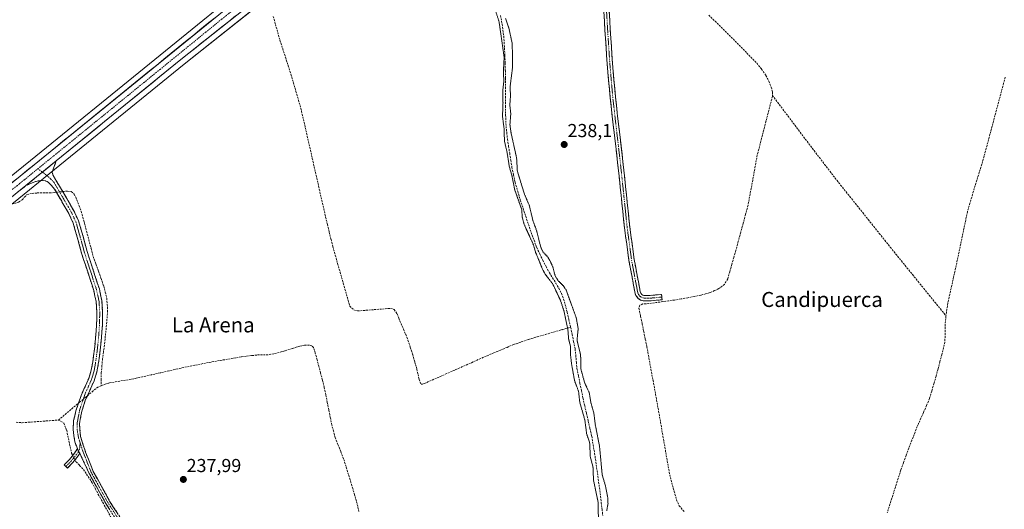
# Model space of a CAD drawing. Units: metres. Extents: x 629445 to 632941, y 4646340 to 4648717.
# Drawn here: x 630896 to 631421, y 4648173 to 4648434 of the extents above; entities that cross this region are included whole.
import ezdxf
from ezdxf.enums import TextEntityAlignment as Align

# ---------------------------------------------------------------- set-up
doc = ezdxf.new("R2010")
doc.units = ezdxf.units.M
doc.header["$MEASUREMENT"] = 0
for name, pattern in [('TRAZO_Y_PUNTO', [1, 0.5, -0.25, 0, -0.25]), ('TRAZOS2', [0.375, 0.25, -0.125]), ('TRAZOSX2', [1.5, 1, -0.5])]:
    doc.linetypes.add(name, pattern=pattern)
for name, color, linetype, lineweight in [('Camino', 19, 'TRAZOSX2', 0), ('Camino Cxs', 19, 'Continuous', 0), ('Camino eje', 19, 'TRAZO_Y_PUNTO', 0), ('Carretera de calzada única', 19, 'Continuous', 13), ('Carretera de calzada única Cxs', 19, 'Continuous', 13), ('Carretera de calzada única eje', 19, 'TRAZO_Y_PUNTO', 0), ('Carátula', 7, 'Continuous', 5), ('Corriente artificial lineal', 5, 'TRAZOSX2', 13), ('Corriente artificial lineal oculto', 135, 'TRAZO_Y_PUNTO', 13), ('Cultivos herbáceos CxS', 92, 'Continuous', 0), ('Curva de nivel auxiliar depresión', 39, 'TRAZOS2', 0), ('Núcleo urbano CxS', 19, 'Continuous', 0), ('Punto de cota en terreno', 7, 'Continuous', 0), ('Rótulo de punto de cota en terreno', 19, 'Continuous', 0), ('Texto cartográfico', 19, 'Continuous', 0)]:
    doc.layers.add(name, color=color, linetype=linetype, lineweight=lineweight)
doc.styles.add('Arial', font='txt', dxfattribs={"height": 0.2})

# ---------------------------------------------------------------- blocks, each defined once
blk = doc.blocks.new('*U153')
at = {"layer": 'Núcleo urbano CxS', "color": 19, "linetype": 'Continuous', "lineweight": 0}
for points in [[(630801.7527, 4648278.5621, 239.3474), (630901.7511, 4648359.3107, 239.3603), (631028.7383, 4648462.6165, 239.0441)], [(631035.0445, 4648451.6141, 238.0884), (630983.7413, 4648410.7233, 238.4755), (630917.3529, 4648356.7425, 238.5575), (630889.7777, 4648334.3185, 238.5628)]]:
    blk.add_polyline3d(points, dxfattribs=at)
blk = doc.blocks.new('*U157')
at = {"layer": 'Cultivos herbáceos CxS', "color": 92, "linetype": 'Continuous', "lineweight": 0}
for points in [[(630889.78, 4648334.32, 238.56), (630917.35, 4648356.74, 238.56), (630983.74, 4648410.72, 238.48), (631035.04, 4648451.61, 238.09), (631060.03, 4648472.41, 237.97), (631084.19, 4648491.73, 237.92), (631128.6, 4648527.46, 237.8), (631204.88, 4648589.03, 238.88), (631212.84, 4648595.43, 239.37), (631302.76, 4648667.77, 239.42), (631324.93, 4648685.7, 239.89), (631324.95, 4648685.71, 239.89), (631324.96, 4648685.72, 239.89), (631327.93, 4648688.13, 239.95), (631906.44, 4648698.81, 244.9)], [(630076.78, 4648665.03, 239.91), (631308.07, 4648687.76, 240.56), (631295.14, 4648677.29, 240.31), (631211.43, 4648609.97, 239.6), (631208.17, 4648607.35, 239.54), (631197.27, 4648598.58, 239.3), (631137.75, 4648550.53, 239.3), (631135.05, 4648548.35, 239.25), (631124.25, 4648539.64, 238.99), (631076.97, 4648500.91, 238.96), (631049.89, 4648479.49, 238.81), (631028.74, 4648462.62, 239.04), (630901.75, 4648359.31, 239.36), (630801.75, 4648278.56, 239.35), (630666.81, 4648169.1, 239.64), (630624.21, 4648134.29, 239.78), (630590.93, 4648106.69, 240.08), (630585.12, 4648101.88, 240.1), (630580.95, 4648098.41, 240.06), (630468.56, 4648006.36, 240), (630441.78, 4647983.94, 240.02)]]:
    blk.add_polyline3d(points, dxfattribs=at)
blk = doc.blocks.new('5PATER')
at = {"layer": 'Carátula', "linetype": 'Continuous', "lineweight": 5}
h = blk.add_hatch(color=250, dxfattribs=at)
edge = h.paths.add_edge_path()
edge.add_ellipse((0, 0.01), major_axis=(-1.33, -1.34), ratio=0.999422, start_angle=0, end_angle=360)

msp = doc.modelspace()

# ---------------------------------------------------------------- linework, layer by layer
at = {"layer": 'Camino', "color": 19, "linetype": 'TRAZOSX2', "lineweight": 0}
for points in [[(631238.64, 4648286.36), (631238.77, 4648284.93), (631232.56, 4648284.35), (631230.61, 4648284.29), (631228.66, 4648284.42), (631227.31, 4648284.79), (631226.1, 4648285.63), (631224.87, 4648287.2), (631224.45, 4648288.25), (631221.11, 4648305.88), (631218.74, 4648323.39), (631216.93, 4648340.74), (631215.09, 4648358.08), (631213.03, 4648375.51), (631211.06, 4648392.96), (631209.48, 4648410.9), (631208.3, 4648428.86), (631206.64, 4648458.11)], [(631209.5, 4648458.28), (631211.16, 4648429.04), (631212.34, 4648411.11), (631213.9, 4648393.24), (631215.88, 4648375.84), (631217.93, 4648358.4), (631219.78, 4648341.04), (631221.58, 4648323.73), (631223.94, 4648306.33), (631227.13, 4648289.25), (631227.46, 4648288.45), (631228.03, 4648287.78), (631228.55, 4648287.42), (631229.14, 4648287.25), (631230.66, 4648287.15), (631232.38, 4648287.21), (631235.4, 4648287.49), (631238.5, 4648287.78), (631238.64, 4648286.36)], [(630915.46, 4648359.07), (630914.56, 4648356.53), (630913.88, 4648354.65), (630913.24, 4648352.86), (630913.75, 4648351.19), (630914.45, 4648349.99), (630915.16, 4648348.82), (630917.2, 4648345.58), (630921.01, 4648339.02), (630924.89, 4648332.33), (630927.36, 4648326.97), (630929.77, 4648318.67), (630931.95, 4648310.6), (630935.16, 4648300.77), (630938.44, 4648290.69), (630939.82, 4648284.39), (630940.21, 4648277.97), (630940.04, 4648271.23), (630939.56, 4648264.58), (630938.88, 4648257.99), (630938, 4648251.39), (630937.15, 4648246.55), (630935.66, 4648241.75), (630933.14, 4648236.08), (630930.95, 4648231.26), (630929.1, 4648225.44), (630927.83, 4648218.93), (630928.38, 4648212.02), (630929.89, 4648207.34), (630930.7, 4648204.92), (630931.11, 4648203.6), (630935.19, 4648193.28), (630943.92, 4648177.51), (630952.57, 4648164.01)], [(630926.7, 4648205.52), (630925.29, 4648209.17), (630924.42, 4648215.68), (630924.73, 4648220.44), (630925.92, 4648225.6), (630928.74, 4648233.88), (630931.76, 4648240.58), (630932.76, 4648242.84), (630934.13, 4648247.28), (630934.94, 4648251.86), (630935.8, 4648258.35), (630936.47, 4648264.86), (630936.95, 4648271.38), (630937.11, 4648277.91), (630936.74, 4648283.96), (630935.45, 4648289.88), (630932.22, 4648299.81), (630928.98, 4648309.72), (630926.79, 4648317.83), (630924.45, 4648325.88), (630922.14, 4648330.9), (630918.97, 4648336.35), (630918.33, 4648337.46), (630914.52, 4648344.02), (630912.86, 4648345.88), (630911.19, 4648347.74), (630909.6, 4648348.47), (630907.74, 4648348.5), (630905.85, 4648348.34), (630904.02, 4648347.86), (630902.22, 4648347.1), (630899.16, 4648345.82)], [(630920.6, 4648195.97), (630919.73, 4648196.8), (630922.47, 4648199.62), (630925.24, 4648203.08), (630926.7, 4648205.52)], [(630927.99, 4648202.99), (630927.22, 4648201.71), (630924.27, 4648198.03), (630921.46, 4648195.13), (630920.6, 4648195.97)], [(630971.05, 4648137.77), (630969.39, 4648138.41), (630966.11, 4648142.03), (630958.44, 4648151.4), (630950.57, 4648162.68), (630941.86, 4648176.28), (630933.02, 4648192.26), (630927.99, 4648202.99)]]:
    msp.add_lwpolyline(points, dxfattribs=at)
at = {"layer": 'Camino Cxs', "color": 19, "linetype": 'Continuous', "lineweight": 0}
for points in [[(630915.46, 4648359.07), (630899.16, 4648345.82)], [(630926.7, 4648205.52), (630927.26, 4648203.87), (630927.99, 4648202.99)], [(630926.7, 4648205.52), (630927.26, 4648203.87), (630927.99, 4648202.99)]]:
    msp.add_lwpolyline(points, dxfattribs=at)
for points in [[(631210.61, 4648438.79, 238.68), (631210.88, 4648433.91, 238.71), (631211.16, 4648429.04, 238.77), (631211.46, 4648424.56, 238.82), (631211.75, 4648420.08, 238.77), (631212.05, 4648415.59, 238.72), (631212.34, 4648411.11, 238.67), (631212.73, 4648406.64, 238.62), (631213.12, 4648402.18, 238.61), (631213.51, 4648397.71, 238.63), (631213.9, 4648393.24, 238.65), (631214.4, 4648388.89, 238.65), (631214.89, 4648384.54, 238.65), (631215.39, 4648380.19, 238.7), (631215.88, 4648375.84, 238.67), (631216.39, 4648371.48, 238.61), (631216.91, 4648367.12, 238.59), (631217.42, 4648362.76, 238.56), (631217.93, 4648358.4, 238.55), (631218.39, 4648354.06, 238.53), (631218.86, 4648349.72, 238.49), (631219.32, 4648345.38, 238.49), (631219.78, 4648341.04, 238.51), (631220.23, 4648336.71, 238.54), (631220.68, 4648332.39, 238.57), (631221.13, 4648328.06, 238.63), (631221.58, 4648323.73, 238.61), (631222.17, 4648319.38, 238.54), (631222.76, 4648315.03, 238.51), (631223.35, 4648310.68, 238.52), (631223.94, 4648306.33, 238.57), (631224.74, 4648302.06, 238.59), (631225.54, 4648297.79, 238.45), (631226.33, 4648293.52, 238.55), (631227.13, 4648289.25, 238.58), (631227.46, 4648288.45, 238.6), (631228.03, 4648287.78, 238.64), (631228.55, 4648287.42, 238.67), (631229.14, 4648287.25, 238.7), (631230.66, 4648287.15, 238.78), (631232.38, 4648287.21, 238.81), (631235.4, 4648287.49, 238.76), (631238.5, 4648287.78, 238.77), (631238.77, 4648284.93, 238.71), (631235.67, 4648284.64, 238.65), (631232.56, 4648284.35, 238.72), (631230.61, 4648284.29, 238.71), (631228.66, 4648284.42, 238.66), (631227.31, 4648284.79, 238.62), (631226.1, 4648285.63, 238.53), (631224.87, 4648287.2, 238.39), (631224.45, 4648288.25, 238.34), (631223.62, 4648292.66, 238.28), (631222.78, 4648297.07, 238.23), (631221.95, 4648301.47, 238.27), (631221.11, 4648305.88, 238.29), (631220.52, 4648310.26, 238.3), (631219.93, 4648314.64, 238.29), (631219.33, 4648319.01, 238.3), (631218.74, 4648323.39, 238.31), (631218.29, 4648327.73, 238.3), (631217.84, 4648332.07, 238.26), (631217.38, 4648336.4, 238.22), (631216.93, 4648340.74, 238.2), (631216.47, 4648345.08, 238.19), (631216.01, 4648349.41, 238.23), (631215.55, 4648353.75, 238.31), (631215.09, 4648358.08, 238.35), (631214.58, 4648362.44, 238.34), (631214.06, 4648366.8, 238.34), (631213.55, 4648371.15, 238.32), (631213.03, 4648375.51, 238.32), (631212.54, 4648379.87, 238.35), (631212.05, 4648384.24, 238.39), (631211.55, 4648388.6, 238.49), (631211.06, 4648392.96, 238.49), (631210.67, 4648397.45, 238.47), (631210.27, 4648401.93, 238.43), (631209.88, 4648406.42, 238.42), (631209.48, 4648410.9, 238.44), (631209.19, 4648415.39, 238.44), (631208.89, 4648419.88, 238.44), (631208.6, 4648424.37, 238.45), (631208.3, 4648428.86, 238.41), (631208.02, 4648433.74, 238.37), (631207.75, 4648438.61, 238.39)], [(630944.04, 4648172.88, 238.22), (630941.86, 4648176.28, 238.26), (630939.65, 4648180.27, 238.23), (630937.44, 4648184.27, 238.19), (630935.23, 4648188.26, 238.23), (630933.02, 4648192.26, 238.22), (630931.34, 4648195.83, 238.35), (630929.67, 4648199.41, 238.42), (630927.99, 4648202.99, 238.58), (630927.26, 4648203.87, 238.66), (630926.7, 4648205.52, 238.66), (630925.29, 4648209.17, 238.43), (630924.85, 4648212.42, 238.33), (630924.42, 4648215.68, 238.37), (630924.73, 4648220.44, 238.54), (630925.33, 4648223.02, 238.6), (630925.92, 4648225.6, 238.6), (630927.33, 4648229.74, 238.51), (630928.74, 4648233.88, 238.45), (630930.25, 4648237.23, 238.45), (630931.76, 4648240.58, 238.41), (630932.76, 4648242.84, 238.39), (630934.13, 4648247.28, 238.42), (630934.94, 4648251.86, 238.43), (630935.37, 4648255.11, 238.41), (630935.8, 4648258.35, 238.35), (630936.14, 4648261.61, 238.38), (630936.47, 4648264.86, 238.39), (630936.71, 4648268.12, 238.37), (630936.95, 4648271.38, 238.34), (630937.03, 4648274.65, 238.34), (630937.11, 4648277.91, 238.38), (630936.93, 4648280.94, 238.36), (630936.74, 4648283.96, 238.35), (630936.1, 4648286.92, 238.41), (630935.45, 4648289.88, 238.47), (630934.37, 4648293.19, 238.5), (630933.3, 4648296.5, 238.4), (630932.22, 4648299.81, 238.36), (630931.14, 4648303.11, 238.39), (630930.06, 4648306.42, 238.5), (630928.98, 4648309.72, 238.51), (630927.89, 4648313.78, 238.46), (630926.79, 4648317.83, 238.48), (630925.62, 4648321.86, 238.65), (630924.45, 4648325.88, 238.63), (630923.3, 4648328.39, 238.53), (630922.14, 4648330.9, 238.6), (630920.56, 4648333.63, 238.71), (630918.97, 4648336.35, 238.78), (630918.33, 4648337.46, 238.83), (630916.43, 4648340.74, 238.99), (630914.52, 4648344.02, 239.27), (630912.86, 4648345.88, 239.31), (630911.19, 4648347.74, 239.34), (630909.6, 4648348.47, 239.34), (630907.74, 4648348.5, 239.35), (630905.85, 4648348.34, 239.37), (630904.02, 4648347.86, 239.36), (630902.22, 4648347.1, 239.31), (630899.16, 4648345.82, 239.29), (630901.68, 4648347.86, 239.37), (630902.42, 4648348.47, 239.4), (630905.12, 4648350.66, 239.4), (630905.68, 4648351.12, 239.4), (630908.57, 4648353.47, 239.41), (630908.94, 4648353.77, 239.41), (630912.01, 4648356.27, 239.4), (630912.2, 4648356.42, 239.39), (630915.46, 4648359.07, 239.38), (630914.56, 4648356.53, 239.3), (630913.88, 4648354.65, 239.26), (630913.24, 4648352.86, 239.26), (630913.75, 4648351.19, 239.23), (630914.45, 4648349.99, 239.2), (630915.16, 4648348.82, 239.18), (630917.2, 4648345.58, 239.05), (630919.11, 4648342.3, 238.76), (630921.01, 4648339.02, 238.98), (630922.95, 4648335.68, 238.83), (630924.89, 4648332.33, 238.84), (630926.13, 4648329.65, 238.82), (630927.36, 4648326.97, 238.73), (630928.57, 4648322.82, 238.59), (630929.77, 4648318.67, 238.37), (630930.86, 4648314.64, 238.53), (630931.95, 4648310.6, 238.62), (630933.02, 4648307.32, 238.5), (630934.09, 4648304.05, 238.33), (630935.16, 4648300.77, 238.36), (630936.25, 4648297.41, 238.49), (630937.35, 4648294.05, 238.55), (630938.44, 4648290.69, 238.41), (630939.13, 4648287.54, 238.32), (630939.82, 4648284.39, 238.29), (630940.02, 4648281.18, 238.36), (630940.21, 4648277.97, 238.43), (630940.13, 4648274.6, 238.31), (630940.04, 4648271.23, 238.27), (630939.8, 4648267.91, 238.26), (630939.56, 4648264.58, 238.27), (630939.22, 4648261.29, 238.25), (630938.88, 4648257.99, 238.24), (630938.44, 4648254.69, 238.4), (630938, 4648251.39, 238.45), (630937.15, 4648246.55, 238.5), (630936.41, 4648244.15, 238.53), (630935.66, 4648241.75, 238.5), (630934.4, 4648238.92, 238.48), (630933.14, 4648236.08, 238.43), (630932.04, 4648233.67, 238.5), (630930.95, 4648231.26, 238.39), (630930.02, 4648228.35, 238.29), (630929.1, 4648225.44, 238.3), (630928.46, 4648222.18, 238.32), (630927.83, 4648218.93, 238.34), (630928.11, 4648215.48, 238.3), (630928.38, 4648212.02, 238.32), (630929.89, 4648207.34, 238.31), (630930.7, 4648204.92, 238.32), (630931.11, 4648203.6, 238.33), (630932.47, 4648200.16, 238.28), (630933.83, 4648196.72, 238.16), (630935.19, 4648193.28, 238.1), (630937.38, 4648189.34, 238.14), (630939.56, 4648185.4, 238.08), (630941.74, 4648181.45, 238.11), (630943.92, 4648177.51, 238.14), (630946.08, 4648174.14, 238.1), (630948.24, 4648170.76, 238.07)]]:
    msp.add_polyline3d(points, dxfattribs=at)
msp.add_polyline3d([(630927.99, 4648202.99, 238.58), (630927.22, 4648201.71, 238.58), (630924.27, 4648198.03, 238.5), (630921.46, 4648195.13, 238.48), (630919.73, 4648196.8, 238.51), (630922.47, 4648199.62, 238.52), (630925.24, 4648203.08, 238.59), (630926.7, 4648205.52, 238.66), (630927.26, 4648203.87, 238.66), (630927.99, 4648202.99, 238.58)], close=True, dxfattribs=at)
at = {"layer": 'Camino eje', "color": 19, "linetype": 'TRAZO_Y_PUNTO', "lineweight": 0}
for points in [[(631208.07, 4648458.2), (631209.73, 4648428.95), (631210.91, 4648411.01), (631211.7, 4648402.04), (631212.48, 4648393.1), (631213.47, 4648384.38), (631214.46, 4648375.68), (631215.49, 4648366.96), (631216.51, 4648358.24), (631217.44, 4648349.56), (631218.36, 4648340.89), (631219.26, 4648332.24), (631220.16, 4648323.56), (631221.34, 4648314.86), (631222.53, 4648306.11), (631224.12, 4648297.57), (631225.86, 4648288.58), (631226.22, 4648287.7), (631226.78, 4648287.04), (631227.2, 4648286.62), (631227.93, 4648286.11), (631228.75, 4648285.88), (631229.88, 4648285.77), (631230.64, 4648285.72), (631231.61, 4648285.75), (631232.47, 4648285.78), (631238.64, 4648286.36)], [(630905.67, 4648354.88), (630908.06, 4648353.05)], [(630908.06, 4648353.05), (630909.57, 4648351.89), (630912.43, 4648349.48), (630914.3, 4648347.48), (630915.86, 4648344.8), (630919.67, 4648338.24), (630919.99, 4648337.69), (630921.93, 4648334.34), (630923.52, 4648331.62), (630925.91, 4648326.43), (630928.28, 4648318.25), (630930.47, 4648310.16), (630933.69, 4648300.29), (630936.95, 4648290.29), (630937.59, 4648287.33), (630938.28, 4648284.18), (630938.66, 4648277.94), (630938.58, 4648274.57), (630938.5, 4648271.31), (630938.26, 4648267.98), (630938.02, 4648264.72), (630937.34, 4648258.17), (630936.91, 4648254.93), (630936.47, 4648251.63), (630936.07, 4648249.34), (630935.64, 4648246.92), (630934.9, 4648244.52), (630934.21, 4648242.3), (630931.73, 4648236.72), (630931.11, 4648235.35), (630927.91, 4648226.07), (630926.64, 4648219.41), (630926.56, 4648215.76), (630927.35, 4648211.15), (630928.19, 4648208.57)], [(630928.19, 4648208.57), (630927.9, 4648205.17), (630927.26, 4648203.87)], [(630928.19, 4648208.57), (630929.02, 4648205.99), (630929.59, 4648204.15), (630929.99, 4648203.16), (630934.11, 4648192.77), (630942.89, 4648176.89), (630951.57, 4648163.35), (630959.4, 4648152.13), (630967.02, 4648142.82), (630970.09, 4648139.43), (630972.26, 4648138.58)], [(630927.26, 4648203.87), (630926.23, 4648202.4), (630923.37, 4648198.82), (630920.6, 4648195.97)]]:
    msp.add_lwpolyline(points, dxfattribs=at)
at = {"layer": 'Carretera de calzada única', "color": 19, "linetype": 'Continuous', "lineweight": 13}
for points in [[(631202.31, 4648590.81), (631126.72, 4648529.8), (631082.31, 4648494.07), (631058.13, 4648474.73), (631033.15, 4648453.94), (630981.86, 4648413.06), (630915.46, 4648359.07)], [(630592.84, 4648104.38), (630626.12, 4648131.97), (630668.7, 4648166.77), (630803.64, 4648276.23), (630903.64, 4648356.98), (631030.62, 4648460.28), (631051.76, 4648477.14), (631078.85, 4648498.57), (631126.14, 4648537.31), (631136.93, 4648546.02)], [(630899.16, 4648345.82), (630887.89, 4648336.65), (630806.88, 4648271.36), (630695.39, 4648180.92)]]:
    msp.add_lwpolyline(points, dxfattribs=at)
at = {"layer": 'Carretera de calzada única Cxs', "color": 19, "linetype": 'Continuous', "lineweight": 13}
msp.add_lwpolyline([(630915.46, 4648359.07), (630899.16, 4648345.82)], dxfattribs=at)
for points in [[(630892.1, 4648347.66, 239.26), (630895.95, 4648350.77, 239.32), (630899.79, 4648353.87, 239.33), (630903.64, 4648356.98, 239.24), (630907.49, 4648360.11, 239.27), (630911.34, 4648363.24, 239.36), (630915.18, 4648366.37, 239.25), (630919.03, 4648369.5, 239.25), (630922.88, 4648372.63, 239.19), (630926.73, 4648375.76, 239.15), (630930.58, 4648378.89, 239.18), (630934.42, 4648382.02, 239.13), (630938.27, 4648385.15, 239.14), (630942.12, 4648388.28, 239.19), (630945.97, 4648391.41, 239.08), (630949.81, 4648394.54, 239.09), (630953.66, 4648397.67, 239.1), (630957.51, 4648400.8, 238.93), (630961.36, 4648403.93, 239.04), (630965.21, 4648407.06, 238.97), (630969.05, 4648410.2, 238.94), (630972.9, 4648413.33, 238.89), (630976.75, 4648416.46, 238.9), (630980.6, 4648419.59, 238.93), (630984.45, 4648422.72, 238.87), (630988.29, 4648425.85, 238.88), (630992.14, 4648428.98, 238.92), (630995.99, 4648432.11, 238.77), (630999.84, 4648435.24, 238.79)], [(631011.17, 4648436.42, 238.91), (631007.51, 4648433.5, 239.01), (631003.84, 4648430.58, 238.95), (631000.18, 4648427.66, 239.01), (630996.51, 4648424.74, 239), (630992.85, 4648421.82, 238.98), (630989.19, 4648418.9, 239), (630985.52, 4648415.98, 238.98), (630981.86, 4648413.06, 239.1), (630978.17, 4648410.06, 239.04), (630974.48, 4648407.06, 239.03), (630970.79, 4648404.06, 239.07), (630967.1, 4648401.06, 239.04), (630963.42, 4648398.06, 239.09), (630959.73, 4648395.06, 239.09), (630956.04, 4648392.06, 239.07), (630952.35, 4648389.06, 239.13), (630948.66, 4648386.07, 239.08), (630944.97, 4648383.07, 239.18), (630941.28, 4648380.07, 239.22), (630937.59, 4648377.07, 239.17), (630933.9, 4648374.07, 239.21), (630930.22, 4648371.07, 239.15), (630926.53, 4648368.07, 239.33), (630922.84, 4648365.07, 239.23), (630919.15, 4648362.07, 239.26), (630915.46, 4648359.07, 239.38), (630912.2, 4648356.42, 239.4), (630912.01, 4648356.27, 239.4), (630908.94, 4648353.77, 239.41), (630908.57, 4648353.47, 239.42), (630905.68, 4648351.12, 239.4), (630905.12, 4648350.66, 239.4), (630902.42, 4648348.47, 239.37), (630901.68, 4648347.86, 239.36), (630899.16, 4648345.82, 239.31), (630898.23, 4648345.06, 239.3), (630894.78, 4648342.26, 239.26)]]:
    msp.add_polyline3d(points, dxfattribs=at)
at = {"layer": 'Carretera de calzada única eje', "color": 19, "linetype": 'TRAZO_Y_PUNTO', "lineweight": 0}
for points in [[(631138.81, 4648543.55), (631126.43, 4648533.55), (631102.78, 4648514.18), (631080.58, 4648496.32), (631068.49, 4648486.65), (631054.95, 4648475.93), (631042.45, 4648465.54), (631031.88, 4648457.11), (631006.24, 4648436.67), (630942.75, 4648385.02), (630905.67, 4648354.88)], [(630905.67, 4648354.88), (630895.76, 4648346.82), (630845.76, 4648306.44), (630805.26, 4648273.79), (630737.79, 4648219.07), (630689.31, 4648179.74)]]:
    msp.add_lwpolyline(points, dxfattribs=at)
at = {"layer": 'Corriente artificial lineal', "color": 5, "linetype": 'TRAZOSX2', "lineweight": 13}
for points in [[(631031.26, 4648436.11, 238.12), (631032.46, 4648431.86, 238.09), (631033.65, 4648427.62, 238.15), (631034.84, 4648423.38, 238.08), (631036.31, 4648418.85, 238.12), (631037.77, 4648414.32, 237.98), (631039.24, 4648409.78, 238.02), (631040.7, 4648405.25, 237.91), (631042.04, 4648400.68, 237.96), (631043.37, 4648396.11, 238.04), (631044.71, 4648391.53, 238), (631046.04, 4648386.96, 237.92), (631047.04, 4648382.61, 237.98), (631048.04, 4648378.25, 238.13), (631049.06, 4648373.78, 238.07), (631050.07, 4648369.3, 238.11), (631051.09, 4648364.83, 238.09), (631052.11, 4648360.36, 238.07), (631053.12, 4648355.88, 238.16), (631054.14, 4648351.41, 238.13), (631055.15, 4648346.93, 238), (631056.17, 4648342.46, 237.95), (631057.19, 4648337.99, 238.05), (631058.2, 4648333.51, 238.13), (631059.22, 4648329.04, 238.08), (631060.18, 4648325.09, 237.97), (631061.14, 4648321.14, 237.9), (631062.1, 4648317.19, 237.95), (631063.06, 4648313.24, 238.06), (631064.35, 4648308.72, 238.1), (631065.64, 4648304.2, 237.87), (631066.93, 4648299.68, 238.1), (631068.23, 4648295.15, 238.11), (631069.52, 4648290.63, 238), (631070.81, 4648286.11, 237.96), (631072.1, 4648281.59, 238.16), (631074.21, 4648279.48, 238.1), (631076.31, 4648278.98, 237.85), (631080.71, 4648279.32, 237.84), (631085.1, 4648279.66, 237.79), (631089.5, 4648280, 237.8), (631093.89, 4648280.34, 237.81), (631095.83, 4648279.7, 237.8), (631097.43, 4648277.46, 237.78), (631098.26, 4648275.03, 237.75), (631099.53, 4648272.15, 237.75), (631100.79, 4648269.27, 237.75), (631101.96, 4648266.36, 237.72), (631103.13, 4648263.44, 237.71), (631104.42, 4648259.57, 237.75), (631105.7, 4648255.69, 237.75), (631106.82, 4648251.76, 237.72), (631107.93, 4648247.83, 237.71), (631108.54, 4648245.08, 237.73), (631109.14, 4648242.33, 237.72), (631110.13, 4648239.97, 237.68), (631110.85, 4648239.8, 237.67), (631111.9, 4648240.21, 237.67), (631116.09, 4648242.07, 237.66), (631120.27, 4648243.92, 237.76), (631124.46, 4648245.78, 237.71), (631128.64, 4648247.63, 237.69), (631132.83, 4648249.49, 237.63), (631137.01, 4648251.34, 237.67), (631141.2, 4648253.2, 237.72), (631145.38, 4648255.05, 237.66), (631148.93, 4648256.54, 237.68), (631152.48, 4648258.03, 237.63), (631156.03, 4648259.52, 237.62), (631159.58, 4648261.01, 237.7), (631163.57, 4648262.39, 237.77), (631167.55, 4648263.76, 237.79), (631172.04, 4648265.07, 237.72), (631176.53, 4648266.39, 237.68), (631181.03, 4648267.7, 237.75), (631185.52, 4648269.02, 237.8), (631190.01, 4648270.33, 237.14)], [(631152.55, 4648436.55, 237.42), (631153.44, 4648431.93, 237.62), (631153.86, 4648428.79, 237.46), (631154.27, 4648425.64, 237.35), (631154.5, 4648422.48, 237.28), (631154.72, 4648419.32, 237.24), (631154.89, 4648415.29, 237.17), (631155.05, 4648411.26, 237.13), (631155.14, 4648407.23, 237.13), (631155.23, 4648403.19, 237.15), (631155.25, 4648398.26, 237.09), (631155.27, 4648393.32, 237.09), (631155.29, 4648388.39, 237.13), (631155.31, 4648383.45, 237.11), (631155.43, 4648380.46, 237.05), (631155.55, 4648377.46, 237), (631155.92, 4648374.03, 236.92), (631156.28, 4648370.6, 236.83), (631156.87, 4648366.86, 237.02), (631157.47, 4648363.12, 237.41), (631158.06, 4648359.38, 237.54), (631158.65, 4648355.64, 237.61), (631159.5, 4648351.61, 237.47), (631160.35, 4648347.58, 237.04), (631161.74, 4648342.85, 237.06), (631163.12, 4648338.11, 237.29), (631164.58, 4648333.77, 237.26), (631166.04, 4648329.43, 236.86), (631167.5, 4648325.09, 237.22), (631168.96, 4648320.75, 237.31), (631170.45, 4648316.79, 237.12), (631171.93, 4648312.82, 237.35), (631173.53, 4648309.41, 237.64), (631175.13, 4648305.99, 237.27), (631176.89, 4648302.66, 236.95), (631178.65, 4648299.32, 237.62), (631180.34, 4648296.59, 237.59), (631182.03, 4648293.86, 237.2), (631183.61, 4648291.06, 237.41), (631185.18, 4648288.25, 237.2), (631186.17, 4648285.28, 236.91), (631187.16, 4648282.31, 237.01), (631188.11, 4648278.32, 237.33), (631189.06, 4648274.32, 237.33), (631190.01, 4648270.33, 237.14)], [(631263.84, 4648436.74, 238.89), (631267.09, 4648433.54, 238.86), (631270.34, 4648430.33, 238.89), (631273.59, 4648427.13, 238.89), (631276.84, 4648423.92, 238.92), (631279.96, 4648420.74, 238.89), (631283.08, 4648417.55, 238.9), (631286.2, 4648414.37, 238.91), (631289.32, 4648411.18, 238.93), (631291.93, 4648408.02, 238.97), (631294.25, 4648404.59, 238.9), (631295.85, 4648401.59, 238.88), (631297.06, 4648398.38, 238.81), (631297.73, 4648395.91, 238.85), (631297.71, 4648394, 238.87)], [(631421.94, 4648403.76, 239.29), (631421.09, 4648400.43, 239.27), (631419.94, 4648396.14, 239.27), (631418.8, 4648391.84, 239.28), (631417.65, 4648387.55, 239.23), (631416.5, 4648383.26, 239.21), (631415.35, 4648378.97, 239.26), (631414.21, 4648374.67, 239.29), (631413.06, 4648370.38, 239.28), (631412.24, 4648367.34, 239.25), (631411.42, 4648364.3, 239.2), (631410.66, 4648361.47, 239.21), (631409.89, 4648358.64, 239.24), (631408.55, 4648354.37, 239.27), (631407.22, 4648350.1, 239.26), (631405.88, 4648345.83, 239.2), (631404.51, 4648341.18, 239.19), (631403.15, 4648336.53, 239.2), (631401.78, 4648331.88, 239.12), (631400.88, 4648327.58, 239.07), (631399.98, 4648323.29, 239.05), (631399.08, 4648318.99, 239.04), (631398.19, 4648314.7, 239.05), (631397.29, 4648310.4, 239.07), (631396.39, 4648306.11, 239.06), (631395.49, 4648301.81, 239.03), (631394.44, 4648297.14, 239.07), (631393.38, 4648292.47, 239.1), (631392.33, 4648287.79, 239.06), (631391.27, 4648283.12, 238.99), (631390.8, 4648279.74, 239.03), (631390.33, 4648276.36, 239.01)], [(631297.71, 4648394, 238.87), (631297.7, 4648393.45, 238.88), (631296.55, 4648388.99, 239.03), (631295.4, 4648384.53, 238.91), (631294.25, 4648380.07, 238.78), (631293.09, 4648375.6, 238.83), (631291.94, 4648371.14, 238.92), (631290.79, 4648366.68, 238.88), (631289.64, 4648362.22, 238.83), (631288.82, 4648357.75, 238.8), (631288, 4648353.28, 238.81), (631287.18, 4648348.82, 238.82), (631286.35, 4648344.35, 238.85), (631285.53, 4648339.88, 238.88), (631284.71, 4648335.41, 238.89), (631283.4, 4648330.6, 238.82), (631282.1, 4648325.78, 238.82), (631280.79, 4648320.97, 238.84), (631279.49, 4648316.15, 238.79), (631278.18, 4648311.34, 238.77), (631277.09, 4648307.52, 238.82), (631276.01, 4648303.7, 238.88), (631274.92, 4648299.87, 238.8), (631273.83, 4648296.05, 238.84), (631272.04, 4648293.06, 238.95), (631269.16, 4648290.86, 238.79), (631266.8, 4648289.8, 238.75), (631264.44, 4648288.74, 238.82), (631262, 4648288.08, 238.91), (631259.56, 4648287.41, 238.86), (631256.02, 4648286.71, 238.78), (631252.47, 4648286, 238.73), (631248.91, 4648285.39, 238.72), (631245.35, 4648284.78, 238.73), (631242.29, 4648284.35, 238.77), (631239.22, 4648283.92, 238.7), (631234.7, 4648283.33, 238.63), (631230.18, 4648282.74, 238.67), (631228.53, 4648282.67, 238.64), (631226.92, 4648281.97, 238.62), (631226.47, 4648280.31, 238.62), (631227.31, 4648276.21, 238.58), (631228.16, 4648272.12, 238.5), (631229, 4648268.02, 238.44), (631229.85, 4648263.93, 238.46), (631230.69, 4648259.83, 238.53), (631231.51, 4648255.35, 238.64), (631232.32, 4648250.87, 238.59), (631233.14, 4648246.39, 238.51), (631233.96, 4648241.91, 238.46), (631234.77, 4648237.43, 238.44), (631235.59, 4648232.95, 238.52), (631236.4, 4648228.47, 238.61), (631237.22, 4648223.99, 238.62), (631237.99, 4648219.56, 238.59), (631238.76, 4648215.14, 238.56), (631239.53, 4648210.71, 238.5), (631240.29, 4648206.29, 238.49), (631241.06, 4648201.86, 238.56), (631241.83, 4648197.44, 238.63), (631242.6, 4648193.01, 238.59), (631243.3, 4648190.12, 238.55), (631243.99, 4648187.22, 238.49), (631245.26, 4648182.66, 238.46), (631246.52, 4648178.1, 238.68), (631247.97, 4648174.96, 238.68), (631250.71, 4648171.79, 238.56)], [(631297.71, 4648394, 238.87), (631300.48, 4648390.31, 239.08), (631303.26, 4648386.62, 239.01), (631306.03, 4648382.93, 238.95), (631308.8, 4648379.24, 238.93), (631311.58, 4648375.55, 239.02), (631314.35, 4648371.86, 238.98), (631317.15, 4648368.19, 238.96), (631319.95, 4648364.52, 238.95), (631322.76, 4648360.85, 238.94), (631325.56, 4648357.18, 238.96), (631328.36, 4648353.51, 238.93), (631331.16, 4648349.84, 238.96), (631334.11, 4648346.16, 238.95), (631337.05, 4648342.47, 238.99), (631340, 4648338.79, 238.97), (631342.94, 4648335.1, 238.96), (631345.89, 4648331.42, 238.98), (631348.83, 4648327.73, 238.98), (631351.78, 4648324.05, 239.02), (631354.72, 4648320.36, 238.99), (631357.67, 4648316.68, 239), (631360.61, 4648312.99, 239.01), (631363.58, 4648309.33, 238.98), (631366.55, 4648305.66, 239.03), (631369.53, 4648302, 239.04), (631372.5, 4648298.34, 239.13), (631375.47, 4648294.68, 239.06), (631378.44, 4648291.01, 239.03), (631381.41, 4648287.35, 239.05), (631384.39, 4648283.69, 238.94), (631387.36, 4648280.02, 239.01), (631390.33, 4648276.36, 239.01)], [(630891.86, 4648336.37, 239.17), (630893.21, 4648336.28, 238.98), (630895.25, 4648337.03, 238.75), (630897.24, 4648338.26, 238.64), (630898.47, 4648339.75, 238.75), (630899.8, 4648341.02, 238.83), (630902.53, 4648341.7, 238.84), (630905.3, 4648341.91, 238.96), (630908.63, 4648341.91, 239.04), (630911.96, 4648341.91, 239.09), (630914.5, 4648342.2, 239.12), (630915.52, 4648342.3, 239.13)], [(630918.9, 4648342.65, 238.77), (630921.49, 4648342.92, 238.32), (630923.48, 4648342.62, 238.45), (630924.95, 4648341.36, 238.51), (630925.85, 4648339.61, 238.4), (630927.7, 4648335.07, 238.64), (630929.24, 4648330.46, 238.58), (630930.43, 4648325.95, 238.42), (630931.62, 4648321.45, 238.31), (630932.81, 4648316.94, 238.41), (630934, 4648312.44, 238.53), (630935.19, 4648307.93, 238.36), (630936.58, 4648304.03, 238.23), (630937.98, 4648300.12, 238.39), (630939.37, 4648296.22, 238.41), (630940.76, 4648292.31, 238.28), (630941.59, 4648289.02, 238.22), (630942.42, 4648285.72, 238.28), (630942.65, 4648282.39, 238.34), (630942.87, 4648279.06, 238.45), (630942.49, 4648274.49, 238.33), (630942.1, 4648269.91, 238.24), (630941.62, 4648265.34, 238.2), (630941.14, 4648260.76, 238.14), (630940.65, 4648257.1, 238.2), (630940.15, 4648253.44, 238.44), (630939.82, 4648249.77, 238.41), (630939.48, 4648246.1, 238.49), (630939.41, 4648242.57, 238.5), (630939.34, 4648239.04, 238.23)], [(631390.33, 4648276.36, 239.01), (631389.92, 4648271.73, 238.97), (631389.94, 4648267.04, 238.98), (631389.73, 4648262.38, 238.99), (631389.05, 4648259.36, 238.93), (631388.06, 4648255.58, 238.91), (631387.08, 4648251.8, 238.95), (631386.09, 4648248.02, 239.06), (631385.1, 4648244.24, 238.97), (631383.91, 4648240.24, 238.92), (631382.73, 4648236.24, 238.97), (631381.54, 4648232.24, 239.19), (631379.96, 4648228.52, 239.41), (631378.37, 4648224.8, 239.35), (631376.98, 4648221.74, 239.09), (631375.59, 4648218.67, 238.85), (631373.89, 4648214.35, 238.85), (631372.19, 4648210.03, 238.96), (631370.49, 4648205.71, 238.92), (631369.08, 4648201.84, 238.81), (631367.67, 4648197.96, 238.79), (631366.26, 4648194.09, 238.84), (631364.8, 4648189.53, 238.76), (631363.35, 4648184.97, 238.72), (631361.89, 4648180.41, 238.86), (631360.44, 4648175.84, 238.84), (631358.98, 4648171.28, 238.74)], [(631190.01, 4648270.33, 237.14), (631190.81, 4648266.45, 236.92), (631191.61, 4648262.56, 236.88), (631192.41, 4648258.68, 237.15), (631192.73, 4648255.18, 237.27), (631193.05, 4648251.69, 237.31), (631193.37, 4648248.19, 237.27), (631194.17, 4648244.27, 237.35), (631194.97, 4648240.35, 237.16), (631195.77, 4648236.43, 237.06), (631196.57, 4648232.51, 237.17), (631197.5, 4648228.44, 237.4), (631198.44, 4648224.37, 237.26), (631199.37, 4648220.29, 237.13), (631200.31, 4648216.22, 237.03), (631201.24, 4648212.15, 236.95), (631202.02, 4648207.55, 237.08), (631202.79, 4648202.95, 237.2), (631203.46, 4648198.34, 237.37), (631204.12, 4648193.72, 237.42), (631204.74, 4648189.16, 237.29), (631205.36, 4648184.59, 237), (631205.98, 4648180.03, 236.88), (631206.36, 4648176.64, 236.81), (631206.75, 4648173.24, 236.85), (631207.13, 4648169.85, 237.26)], [(631077.02, 4648171.99, 237.72), (631076.34, 4648174.74, 237.55), (631075.65, 4648177.49, 237.62), (631074.68, 4648180.82, 237.67), (631073.7, 4648184.16, 237.64), (631072.73, 4648187.49, 237.59), (631071.43, 4648191.69, 237.75), (631070.12, 4648195.89, 237.73), (631068.82, 4648200.09, 237.63), (631067.31, 4648203.89, 237.62), (631065.79, 4648207.68, 237.63), (631064.28, 4648211.48, 237.7), (631063.42, 4648214.78, 237.81), (631062.55, 4648218.07, 237.98), (631061.73, 4648222.11, 237.79), (631060.91, 4648226.16, 237.73), (631060.1, 4648230.2, 237.78), (631059.28, 4648234.25, 237.81), (631058.46, 4648238.29, 237.8), (631057.49, 4648242.11, 237.79), (631056.52, 4648245.92, 237.78), (631055.58, 4648249.44, 237.81), (631054.65, 4648252.96, 237.81), (631053.71, 4648256.48, 237.77), (631052.7, 4648259.41, 237.81), (631051.79, 4648260.36, 237.92), (631050.52, 4648260.76, 238), (631047.94, 4648260.71, 238.06), (631045.4, 4648260.18, 238.02), (631041.4, 4648258.9, 237.85), (631037.4, 4648257.62, 238.1), (631032.98, 4648256.45, 238.23), (631028.5, 4648255.57, 238.12), (631025.43, 4648255.51, 238.06), (631022.36, 4648255.45, 238.05), (631019.59, 4648255.12, 238), (631016.82, 4648254.79, 237.95), (631014.06, 4648254.39, 237.9), (631011.29, 4648253.98, 237.86), (631006.89, 4648253.22, 238.18), (631002.5, 4648252.45, 238.2), (630998.1, 4648251.69, 238.19), (630993.73, 4648250.83, 238.14), (630989.35, 4648249.97, 238.05), (630984.98, 4648249.11, 237.98), (630980.29, 4648248.06, 238.11), (630975.59, 4648247, 238.29), (630970.9, 4648245.95, 238.09), (630966.21, 4648244.89, 238.02), (630961.51, 4648243.84, 237.95), (630956.82, 4648242.78, 238.23), (630952.36, 4648242.02, 238.16), (630947.89, 4648241.27, 238.11), (630943.43, 4648240.51, 238.14), (630939.34, 4648239.04, 238.23)], [(630932.07, 4648233.73, 238.5), (630934.6, 4648235.86, 238.34), (630937.14, 4648237.99, 238.38), (630939.34, 4648239.04, 238.23)], [(630916.62, 4648220.74, 238.32), (630916.62, 4648220.74, 238.33), (630920.19, 4648223.74, 238.62), (630923.76, 4648226.74, 238.54), (630927.33, 4648229.74, 238.51)], [(630893.98, 4648219.55, 238.29), (630897.29, 4648219.3, 238.15), (630902.12, 4648219.66, 238.18), (630906.95, 4648220.02, 238.37), (630911.79, 4648220.38, 238.38), (630916.62, 4648220.74, 238.32)], [(630916.62, 4648220.74, 238.32), (630919.54, 4648219.13, 238.42), (630921, 4648215.29, 238.2), (630921.92, 4648210.93, 238.05), (630922.85, 4648206.56, 238.23), (630923.64, 4648202.99, 238.44), (630924.23, 4648201.81, 238.5)], [(630970.66, 4648132.65, 238.38), (630969.2, 4648133.19, 238.38), (630967.18, 4648136.4, 238.36), (630965.15, 4648139.61, 238.32), (630963.15, 4648141.64, 238.26), (630961.15, 4648143.67, 238.25), (630959.15, 4648146.03, 238.24), (630957.14, 4648148.38, 238.17), (630954.77, 4648151.74, 238.27), (630952.4, 4648155.09, 238.28), (630950.26, 4648158.58, 238.28), (630948.12, 4648162.07, 238.25), (630946.43, 4648165.34, 238.23), (630944.73, 4648168.62, 238.28), (630943.04, 4648171.89, 238.3), (630940.61, 4648176.2, 238.3), (630938.18, 4648180.5, 238.27), (630936.43, 4648183.86, 238.24), (630934.68, 4648187.21, 238.25), (630932.19, 4648190.96, 238.25), (630929.7, 4648194.7, 238.36), (630927.79, 4648196.62, 238.4), (630925.87, 4648198.53, 238.43), (630925.41, 4648199.45, 238.48)]]:
    msp.add_polyline3d(points, dxfattribs=at)
at = {"layer": 'Corriente artificial lineal oculto', "color": 135, "linetype": 'TRAZO_Y_PUNTO', "lineweight": 13}
for points in [[(630915.52, 4648342.3, 239.13), (630918.9, 4648342.65, 238.77)], [(630927.33, 4648229.74, 238.51), (630929.7, 4648231.74, 238.43), (630932.07, 4648233.73, 238.5)], [(630924.23, 4648201.81, 238.5), (630925.41, 4648199.45, 238.48)]]:
    msp.add_polyline3d(points, dxfattribs=at)
at = {"layer": 'Cultivos herbáceos CxS', "color": 92, "linetype": 'Continuous', "lineweight": 0}
for points in [[(631327.93, 4648688.13, 239.95), (631324.96, 4648685.72, 239.89), (631324.95, 4648685.71, 239.89), (631324.93, 4648685.7, 239.89), (631302.76, 4648667.77, 239.42), (631212.84, 4648595.43, 239.37), (631204.88, 4648589.03, 238.88), (631128.6, 4648527.46, 237.8), (631084.19, 4648491.73, 237.92), (631060.03, 4648472.41, 237.97), (631035.04, 4648451.61, 238.09), (630983.74, 4648410.72, 238.48), (630917.35, 4648356.74, 238.56), (630889.78, 4648334.32, 238.56), (630808.77, 4648269.03, 238.51), (630697.28, 4648178.59, 238.77), (630687.49, 4648170.65, 238.84), (630673.86, 4648159.59, 238.98), (630588, 4648088.97, 239.04), (630566.56, 4648071.41, 239.23), (630557.7, 4648064.15, 239.49), (630473.82, 4647995.45, 239.41), (630449.32, 4647974.51, 239.17), (630418.82, 4647946.23, 238.01)], [(631308.07, 4648687.76, 240.56), (631295.14, 4648677.29, 240.31), (631211.43, 4648609.97, 239.6), (631208.17, 4648607.35, 239.54), (631197.27, 4648598.58, 239.3), (631137.75, 4648550.53, 239.3), (631135.05, 4648548.35, 239.25), (631124.25, 4648539.64, 238.99), (631076.97, 4648500.91, 238.96), (631049.89, 4648479.49, 238.81), (631028.74, 4648462.62, 239.04), (630901.75, 4648359.31, 239.36), (630801.75, 4648278.56, 239.35), (630666.81, 4648169.1, 239.64), (630624.21, 4648134.29, 239.78), (630590.93, 4648106.69, 240.08), (630585.12, 4648101.88, 240.1), (630580.95, 4648098.41, 240.06), (630468.56, 4648006.36, 240), (630441.78, 4647983.94, 240.02)]]:
    msp.add_polyline3d(points, dxfattribs=at)
at = {"layer": 'Curva de nivel auxiliar depresión', "color": 39, "linetype": 'TRAZOS2', "lineweight": 0}
for points in [[(631204.83, 4648168.08, 237.5), (631204.63, 4648177.11, 237.5), (631202.2, 4648188.68, 237.5), (631201.93, 4648195.68, 237.5), (631200.51, 4648201.02, 237.5), (631200.13, 4648208.76, 237.5), (631198.55, 4648213.39, 237.5), (631197.58, 4648220.75, 237.5), (631194.87, 4648230.26, 237.5), (631194.22, 4648236.03, 237.5), (631192.1, 4648241.79, 237.5), (631190.49, 4648250.64, 237.5), (631189.87, 4648256.17, 237.5), (631189.84, 4648260.33, 237.5), (631188.93, 4648263.97, 237.5), (631188.54, 4648268.91, 237.5), (631186.47, 4648278.81, 237.5), (631184.5, 4648284.75, 237.5), (631180.46, 4648293.33, 237.5), (631176.61, 4648298.34, 237.5), (631174.96, 4648301.3, 237.5), (631171.33, 4648310.15, 237.5), (631170.16, 4648314.23, 237.5), (631165.19, 4648325.14, 237.5), (631164.16, 4648329, 237.5), (631163.89, 4648333.08, 237.5), (631160.14, 4648343.59, 237.5), (631158.69, 4648351.02, 237.5), (631157.2, 4648356.3, 237.5), (631156.13, 4648363.35, 237.5), (631154.68, 4648369.56, 237.5), (631154.44, 4648376.53, 237.5), (631153.62, 4648382.75, 237.5), (631153.9, 4648390.03, 237.5), (631153.78, 4648396.68, 237.5), (631154.35, 4648401.59, 237.5), (631154.1, 4648406.62, 237.5), (631154.51, 4648414.35, 237.5), (631151.81, 4648433.3, 237.5), (631149.95, 4648438.99, 237.5)], [(631155.26, 4648435.04, 237.5), (631157.07, 4648429.75, 237.5), (631158.84, 4648421.58, 237.5), (631158.98, 4648408.95, 237.5), (631157.64, 4648398.17, 237.5), (631157.92, 4648394.1, 237.5), (631157.54, 4648388.84, 237.5), (631158.05, 4648384.26, 237.5), (631157.59, 4648378.41, 237.5), (631158.17, 4648374.12, 237.5), (631161.16, 4648360.55, 237.5), (631161.56, 4648353.65, 237.5), (631165.29, 4648341.39, 237.5), (631167.95, 4648335.25, 237.5), (631169.81, 4648327.35, 237.5), (631172.03, 4648321.17, 237.5), (631174.08, 4648312.84, 237.5), (631175.23, 4648310.52, 237.5), (631177.82, 4648307.66, 237.5), (631179.02, 4648305.67, 237.5), (631180.56, 4648302.3, 237.5), (631181.57, 4648298.24, 237.5), (631182.2, 4648296.84, 237.5), (631183.54, 4648294.87, 237.5), (631186.15, 4648292.26, 237.5), (631187.63, 4648290.06, 237.5), (631192.98, 4648275.34, 237.5), (631194.03, 4648269.57, 237.5), (631193.4, 4648263.33, 237.5), (631195.34, 4648255.35, 237.5), (631195.4, 4648248.23, 237.5), (631197.51, 4648240.52, 237.5), (631199.95, 4648235.26, 237.5), (631200.78, 4648230.07, 237.5), (631202.39, 4648224.44, 237.5), (631203.1, 4648218.54, 237.5), (631205.41, 4648206.77, 237.5), (631206.83, 4648191.6, 237.5), (631208.59, 4648185.59, 237.5), (631209.91, 4648178.78, 237.5), (631209.94, 4648176.2, 237.5), (631209.26, 4648172.27, 237.5)]]:
    msp.add_polyline3d(points, dxfattribs=at)
at = {"layer": 'Núcleo urbano CxS', "color": 19, "linetype": 'Continuous', "lineweight": 0}
for points in [[(631327.93, 4648688.13, 239.95), (631324.96, 4648685.72, 239.89), (631324.95, 4648685.71, 239.89), (631324.93, 4648685.7, 239.89), (631302.76, 4648667.77, 239.42), (631212.84, 4648595.43, 239.37), (631204.88, 4648589.03, 238.88), (631128.6, 4648527.46, 237.8), (631084.19, 4648491.73, 237.92), (631060.03, 4648472.41, 237.97), (631035.04, 4648451.61, 238.09), (630983.74, 4648410.72, 238.48), (630917.35, 4648356.74, 238.56), (630889.78, 4648334.32, 238.56), (630808.77, 4648269.03, 238.51), (630697.28, 4648178.59, 238.77), (630687.49, 4648170.65, 238.84), (630673.86, 4648159.59, 238.98), (630588, 4648088.97, 239.04), (630566.56, 4648071.41, 239.23), (630557.7, 4648064.15, 239.49), (630473.82, 4647995.45, 239.41), (630449.32, 4647974.51, 239.17), (630418.82, 4647946.23, 238.01)], [(631308.07, 4648687.76, 240.56), (631295.14, 4648677.29, 240.31), (631211.43, 4648609.97, 239.6), (631208.17, 4648607.35, 239.54), (631197.27, 4648598.58, 239.3), (631137.75, 4648550.53, 239.3), (631135.05, 4648548.35, 239.25), (631124.25, 4648539.64, 238.99), (631076.97, 4648500.91, 238.96), (631049.89, 4648479.49, 238.81), (631028.74, 4648462.62, 239.04), (630901.75, 4648359.31, 239.36), (630801.75, 4648278.56, 239.35), (630666.81, 4648169.1, 239.64), (630624.21, 4648134.29, 239.78), (630590.93, 4648106.69, 240.08), (630585.12, 4648101.88, 240.1), (630580.95, 4648098.41, 240.06), (630468.56, 4648006.36, 240), (630441.78, 4647983.94, 240.02)]]:
    msp.add_polyline3d(points, dxfattribs=at)

# ---------------------------------------------------------------- block references
at = {"layer": 'Cultivos herbáceos CxS', "color": 92, "linetype": 'Continuous', "lineweight": 0}
msp.add_blockref('*U157', (0, 0), dxfattribs=at)
at = {"layer": 'Núcleo urbano CxS', "color": 19, "linetype": 'Continuous', "lineweight": 0}
msp.add_blockref('*U153', (0, 0), dxfattribs=at)
at = {"layer": 'Punto de cota en terreno', "linetype": 'Continuous', "lineweight": 0}
for p in [(631186.56, 4648367.78, 238.1), (630983.28, 4648189.03, 237.99)]:
    msp.add_blockref('5PATER', p, dxfattribs=at)

# ---------------------------------------------------------------- texts
at = {"layer": 'Rótulo de punto de cota en terreno', "color": 19, "linetype": 'Continuous', "lineweight": 0, "style": 'Arial'}
for s, p in [('238,1', (631188.32, 4648369.54)), ('237,99', (630985.04, 4648190.79))]:
    msp.add_text(s, height=7, dxfattribs=at).set_placement(p, align=Align.BOTTOM_LEFT)
at = {"layer": 'Texto cartográfico', "color": 19, "linetype": 'Continuous', "lineweight": 0, "style": 'Arial'}
for s, p in [('Candipuerca', (631324.17, 4648285.08)), ('La Arena', (630999.24, 4648271.51))]:
    msp.add_text(s, height=8, dxfattribs=at).set_placement(p, align=Align.MIDDLE_CENTER)

doc.saveas('drawing.dxf')
